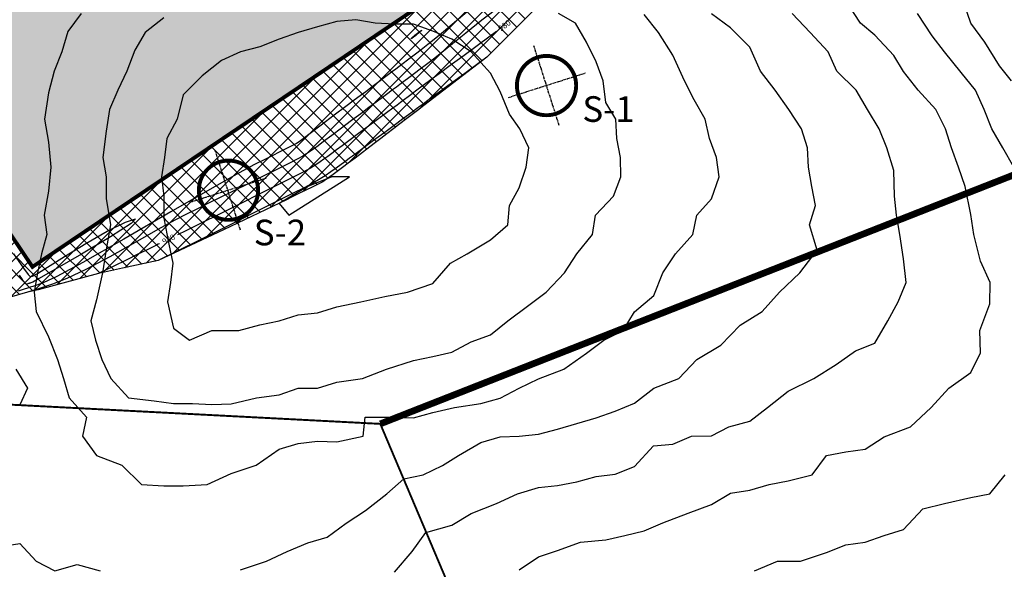
# Model space of a CAD drawing. Units: feet. Extents: x 0 to 5496664, y 0 to 4063318.
# Drawn here: x 5494315 to 5494827, y 4060686 to 4060972 of the extents above; entities that cross this region are included whole.
import ezdxf
from ezdxf import colors
from ezdxf.entities.mleader import LeaderData, LeaderLine
from ezdxf.enums import TextEntityAlignment as Align
from ezdxf.math import Vec2, Vec3

# ---------------------------------------------------------------- set-up
doc = ezdxf.new("R2010")
doc.units = ezdxf.units.FT
doc.header["$MEASUREMENT"] = 0
for name, pattern in [('DEPRESSION', [0.3001, 0.3, 0.0001]), ('HIDDEN2', [0.1875, 0.125, -0.0625]), ('PHANTOM', [2.5, 1.25, -0.25, 0.25, -0.25, 0.25, -0.25]), ('PHANTOM2', [1.25, 0.625, -0.125, 0.125, -0.125, 0.125, -0.125])]:
    doc.linetypes.add(name, pattern=pattern)
for name, color, linetype in [('_boundary', 6, 'PHANTOM2'), ('_Erosion Control', 8, 'Continuous'), ('Borings', 1, 'PHANTOM'), ('C-TOPO-MAJR-N', 10, 'Continuous'), ('C-TOPO-MINR-N', 8, 'Continuous'), ('EC-EROSION CONTROL BLANKET', 252, 'Continuous'), ('LOTS', 252, 'PHANTOM2'), ('MERGE_CON', 92, 'Continuous'), ('MERGE_EDGE', 6, 'HIDDEN2'), ('MERGE_ICON', 90, 'Continuous'), ('PAD', 6, 'Continuous'), ('Pad Hatch', 40, 'Continuous'), ('VMAP', 5, 'Continuous')]:
    doc.layers.add(name, color=color, linetype=linetype)
doc.styles.add('ARIAL', font='arial.ttf')
doc.styles.add('Frank', font='FRADM.TTF')
doc.styles.add('TMODELF', font='tmodelf')

msp = doc.modelspace()

# ---------------------------------------------------------------- hatches: boundary and pattern name
at = {"layer": '_Erosion Control'}
h = msp.add_hatch(dxfattribs=at)
h.set_pattern_fill('ANSI37', color=256, scale=50)
h.set_pattern_definition([(45, (2276.745, 685.163), (-4.4194173824, 4.4194173824), []), (135, (2276.745, 685.163), (-4.4194173824, -4.4194173824), [])])
h.paths.add_polyline_path([(5494125.26, 4061313.71), (5494097.33, 4061355.18), (5494167.36, 4061402.35), (5494144.29, 4061436.6, -0.281529), (5494139.43, 4061547.09), (5494171.95, 4061605.92, 0.07842), (5494192.59, 4061662.77), (5494208.11, 4061742.61, 0.397092), (5494189.77, 4061771.6), (5494018.31, 4061815.5, 0.133887), (5493917.31, 4061813.94), (5493711.46, 4061754.37, 0.360663), (5493590.92, 4061576.98), (5493592.92, 4061556.16, -0.250095), (5493553.82, 4061462.3), (5493551.15, 4061460.11, 0.274283), (5493530.19, 4061402.59), (5493530.59, 4061400.63), (5493531.06, 4061398.68), (5493531.59, 4061396.76), (5493532.19, 4061394.85, 0.008334), (5493532.85, 4061392.96), (5493539.64, 4061387.53), (5493540.54, 4061385.89), (5493541.49, 4061384.29), (5493542.5, 4061382.71), (5493543.56, 4061381.18), (5493544.66, 4061379.67), (5493545.82, 4061378.21), (5493547.61, 4061379.67), (5493546.16, 4061380.82), (5493544.79, 4061382.06), (5493543.52, 4061383.39), (5493542.27, 4061384.76), (5493541.11, 4061386.22), (5493540.04, 4061387.74), (5493539.08, 4061389.33), (5493538.21, 4061390.97), (5493537.45, 4061392.67), (5493536.79, 4061394.41), (5493536.24, 4061396.19), (5493540.19, 4061404.02), (5493542.37, 4061407.02), (5493551.98, 4061393.64), (5493559.75, 4061396.09), (5493564.08, 4061397.81), (5493562.92, 4061400.36), (5493561.35, 4061404.5), (5493560.22, 4061409.52), (5493559.9, 4061412.77), (5493560.02, 4061417.73), (5493560.63, 4061421.66), (5493561.88, 4061426.01), (5493563.35, 4061429.47), (5493567.31, 4061434.05), (5493568.9, 4061435.27), (5493570.61, 4061436.34), (5493572.31, 4061437.42), (5493574.1, 4061438.78), (5493576.67, 4061440.23), (5493579.09, 4061441.89), (5493581.21, 4061443.89), (5493583.51, 4061445.7), (5493585.75, 4061447.6), (5493587.92, 4061449.58), (5493590.02, 4061451.63), (5493592.09, 4061453.72), (5493593.73, 4061456.17), (5493594.92, 4061458.97), (5493595.61, 4061462.11), (5493596.26, 4061465.2), (5493596.79, 4061468.31), (5493597.2, 4061471.43), (5493597.79, 4061474.37), (5493598.48, 4061477.2), (5493599.04, 4061480.06), (5493599.49, 4061482.94), (5493600.06, 4061485.7), (5493600.71, 4061488.39), (5493601.41, 4061491.03), (5493602.35, 4061493.54), (5493604.07, 4061495.71), (5493606.27, 4061497.72), (5493608.54, 4061499.76), (5493610.8, 4061501.87), (5493612.65, 4061504.18), (5493614.43, 4061506.55), (5493616.17, 4061508.98), (5493617.7, 4061511.51), (5493618.94, 4061514.14), (5493619.84, 4061516.87), (5493620.65, 4061519.63), (5493621.31, 4061522.43), (5493622.05, 4061525.22), (5493623.27, 4061527.97), (5493624.61, 4061530.74), (5493625.61, 4061533.58), (5493626.24, 4061536.47), (5493626.81, 4061539.39), (5493627.31, 4061542.33), (5493627.74, 4061545.28), (5493628.1, 4061548.26), (5493628.44, 4061551.24), (5493628.8, 4061554.25), (5493629.15, 4061557.28), (5493629.37, 4061560.1), (5493629.38, 4061562.11), (5493629.27, 4061564.1), (5493629.07, 4061566.09), (5493628.87, 4061568.08), (5493628.67, 4061570.07), (5493628.48, 4061572.07), (5493628.24, 4061574.05), (5493627.84, 4061576.02), (5493627.57, 4061578.01), (5493627.3, 4061579.99), (5493626.97, 4061581.55), (5493626.58, 4061582.99), (5493626.09, 4061584.43), (5493625.63, 4061585.88), (5493625.19, 4061587.33), (5493624.77, 4061588.8), (5493624.37, 4061590.27), (5493624, 4061591.76), (5493623.67, 4061593.25), (5493623.36, 4061594.75), (5493623.08, 4061596.25), (5493622.82, 4061597.76), (5493622.51, 4061599.29), (5493622.19, 4061600.81), (5493621.9, 4061602.35), (5493621.64, 4061603.9), (5493621.27, 4061605.46), (5493620.84, 4061607.04), (5493620.46, 4061608.62), (5493620.1, 4061610.22), (5493619.78, 4061611.82), (5493619.48, 4061613.44), (5493619.21, 4061615.06), (5493618.96, 4061616.68), (5493618.75, 4061618.32), (5493618.57, 4061619.96), (5493618.41, 4061621.6), (5493618.28, 4061623.25), (5493618.18, 4061624.9), (5493618.11, 4061626.56), (5493618.07, 4061628.22), (5493618.09, 4061629.87), (5493618.17, 4061631.52), (5493618.2, 4061633.19), (5493618.26, 4061634.86), (5493618.27, 4061636.56), (5493618.32, 4061638.25), (5493618.39, 4061639.95), (5493618.49, 4061641.65), (5493618.61, 4061643.36), (5493618.85, 4061645.03), (5493619.16, 4061646.68), (5493619.5, 4061648.32), (5493619.87, 4061649.97), (5493620.27, 4061651.6), (5493620.69, 4061653.24), (5493625.73, 4061660.03), (5493627.32, 4061661.06), (5493628.93, 4061662.06), (5493630.54, 4061663.03), (5493632.16, 4061663.97), (5493633.68, 4061664.95), (5493635.07, 4061665.98), (5493636.48, 4061666.99), (5493637.9, 4061667.97), (5493639.33, 4061668.92), (5493640.92, 4061669.75), (5493642.53, 4061670.54), (5493644.15, 4061671.31), (5493645.88, 4061671.97), (5493647.7, 4061672.54), (5493647.53, 4061674.54), (5493647.2, 4061676.71), (5493646.92, 4061678.87), (5493646.7, 4061681.04), (5493646.53, 4061683.2), (5493646.43, 4061685.35), (5493646.44, 4061687.46), (5493646.54, 4061689.52), (5493650.35, 4061697.24), (5493651.66, 4061698.28), (5493652.93, 4061699.36), (5493654.25, 4061700.39), (5493655.58, 4061701.4), (5493656.84, 4061702.48), (5493658.1, 4061703.56), (5493659.37, 4061704.63), (5493660.65, 4061705.68), (5493661.95, 4061706.71), (5493663.26, 4061707.72), (5493664.58, 4061708.72), (5493665.91, 4061709.69), (5493667.26, 4061710.66), (5493668.62, 4061711.59), (5493670.02, 4061712.49), (5493671.42, 4061713.37), (5493672.82, 4061714.23), (5493674.24, 4061715.07), (5493675.67, 4061715.9), (5493677.1, 4061716.72), (5493678.5, 4061717.57), (5493679.8, 4061718.6), (5493681.15, 4061719.54), (5493682.52, 4061720.46), (5493683.94, 4061721.29), (5493685.38, 4061722.09), (5493686.83, 4061722.88), (5493688.3, 4061723.61), (5493689.81, 4061724.29), (5493691.32, 4061724.95), (5493692.84, 4061725.58), (5493694.36, 4061726.2), (5493695.89, 4061726.81), (5493697.42, 4061727.4), (5493698.96, 4061727.97), (5493700.51, 4061728.51), (5493702.08, 4061729.01), (5493703.64, 4061729.49), (5493705.21, 4061729.96), (5493706.79, 4061730.39), (5493708.36, 4061730.84), (5493709.87, 4061731.46), (5493711.39, 4061732.06), (5493712.92, 4061732.63), (5493714.45, 4061733.19), (5493715.99, 4061733.73), (5493717.6, 4061734.26), (5493719.52, 4061734.82), (5493721.44, 4061735.38), (5493723.36, 4061735.92), (5493725.29, 4061736.44), (5493727.23, 4061736.97), (5493729.15, 4061737.5), (5493731.06, 4061738.11), (5493732.97, 4061738.71), (5493734.87, 4061739.32), (5493736.78, 4061739.93), (5493738.67, 4061740.58), (5493740.56, 4061741.24), (5493742.46, 4061741.89), (5493744.35, 4061742.55), (5493746.24, 4061743.19), (5493748.14, 4061743.83), (5493750, 4061744.6), (5493751.86, 4061745.37), (5493753.72, 4061746.14), (5493755.58, 4061746.92), (5493757.43, 4061747.69), (5493759.33, 4061748.35), (5493761.23, 4061748.98), (5493763.07, 4061749.8), (5493764.94, 4061750.55), (5493766.95, 4061750.77), (5493768.97, 4061750.99), (5493770.99, 4061751.22), (5493773.01, 4061751.45), (5493775.02, 4061751.67), (5493777.04, 4061751.9), (5493779.07, 4061752.06), (5493781.11, 4061752.2), (5493783.15, 4061752.35), (5493785.19, 4061752.5), (5493787.23, 4061752.65), (5493789.28, 4061752.77), (5493791.33, 4061752.87), (5493793.24, 4061753.46), (5493794.98, 4061754.66), (5493796.71, 4061755.86), (5493798.45, 4061757.06), (5493800.18, 4061758.26), (5493801.96, 4061759.31), (5493803.8, 4061760.15), (5493805.64, 4061760.99), (5493807.48, 4061761.83), (5493809.31, 4061762.68), (5493811.1, 4061763.71), (5493812.88, 4061764.74), (5493814.67, 4061765.77), (5493816.45, 4061766.8), (5493818.23, 4061767.83), (5493820.05, 4061768.76), (5493821.87, 4061769.66), (5493823.68, 4061770.58), (5493825.5, 4061771.49), (5493827.32, 4061772.4), (5493829.14, 4061773.32), (5493830.95, 4061774.24), (5493832.77, 4061775.16), (5493834.58, 4061776.08), (5493836.4, 4061777), (5493838.27, 4061777.72), (5493840.19, 4061778.3), (5493842.1, 4061778.89), (5493844.01, 4061779.47), (5493845.93, 4061780.05), (5493847.84, 4061780.64), (5493849.75, 4061781.22), (5493851.67, 4061781.8), (5493853.58, 4061782.38), (5493855.49, 4061782.96), (5493857.41, 4061783.55), (5493859.32, 4061784.13), (5493861.23, 4061784.74), (5493863.13, 4061785.37), (5493865.02, 4061786.01), (5493866.92, 4061786.64), (5493868.82, 4061787.27), (5493870.72, 4061787.9), (5493872.63, 4061788.52), (5493874.53, 4061789.13), (5493876.43, 4061789.75), (5493878.34, 4061790.36), (5493880.24, 4061790.98), (5493882.15, 4061791.59), (5493884.05, 4061792.21), (5493885.93, 4061792.9), (5493887.81, 4061793.6), (5493889.69, 4061794.3), (5493891.57, 4061795), (5493893.46, 4061795.68), (5493895.34, 4061796.35), (5493897.23, 4061797.02), (5493899.12, 4061797.7), (5493901.01, 4061798.37), (5493902.89, 4061799.04), (5493904.78, 4061799.71), (5493906.67, 4061800.39), (5493908.55, 4061801.07), (5493910.44, 4061801.75), (5493912.32, 4061802.44), (5493914.2, 4061803.13), (5493916.08, 4061803.82), (5493917.97, 4061804.52), (5493919.85, 4061805.21), (5493926.4, 4061808.57), (5493928.2, 4061808.85), (5493929.99, 4061809.11), (5493931.78, 4061809.36), (5493933.58, 4061809.59), (5493935.37, 4061809.81), (5493937.16, 4061810.03), (5493938.95, 4061810.22), (5493940.75, 4061810.4), (5493942.54, 4061810.57), (5493944.34, 4061810.71), (5493946.13, 4061810.85), (5493947.92, 4061810.96), (5493949.72, 4061811.06), (5493951.51, 4061811.15), (5493953.3, 4061811.22), (5493955.09, 4061811.27), (5493956.88, 4061811.31), (5493958.67, 4061811.32), (5493960.46, 4061811.32), (5493962.25, 4061811.3), (5493964.04, 4061811.27), (5493965.82, 4061811.22), (5493967.61, 4061811.15), (5493969.39, 4061811.07), (5493971.17, 4061810.97), (5493972.95, 4061810.86), (5493974.72, 4061810.74), (5493976.5, 4061810.59), (5493978.27, 4061810.43), (5493980.03, 4061810.25), (5493981.8, 4061810.06), (5493983.56, 4061809.84), (5493985.32, 4061809.62), (5493987.08, 4061809.38), (5493988.83, 4061809.12), (5493990.58, 4061808.85), (5493992.33, 4061808.56), (5493994.08, 4061808.26), (5493995.82, 4061807.94), (5493997.55, 4061807.61), (5493999.28, 4061807.26), (5494001.02, 4061806.91), (5494002.74, 4061806.53), (5494004.46, 4061806.13), (5494006.18, 4061805.72), (5494007.89, 4061805.3), (5494009.6, 4061804.86), (5494011.3, 4061804.41), (5494013, 4061803.95), (5494014.69, 4061803.47), (5494016.55, 4061802.95), (5494018.48, 4061802.41), (5494020.4, 4061801.88), (5494022.33, 4061801.35), (5494024.26, 4061800.82), (5494026.19, 4061800.29), (5494028.12, 4061799.75), (5494030.05, 4061799.22), (5494031.97, 4061798.69), (5494033.9, 4061798.16), (5494035.83, 4061797.62), (5494037.76, 4061797.09), (5494039.69, 4061796.56), (5494041.62, 4061796.03), (5494043.54, 4061795.5), (5494045.47, 4061794.96), (5494047.4, 4061794.43), (5494049.33, 4061793.9), (5494051.26, 4061793.37), (5494053.19, 4061792.84), (5494055.11, 4061792.3), (5494057.04, 4061791.77), (5494058.97, 4061791.24), (5494060.88, 4061790.65), (5494062.8, 4061790.06), (5494064.71, 4061789.48), (5494066.63, 4061788.89), (5494068.54, 4061788.29), (5494070.45, 4061787.69), (5494072.36, 4061787.1), (5494074.27, 4061786.51), (5494076.19, 4061785.92), (5494078.1, 4061785.34), (5494080.02, 4061784.75), (5494081.94, 4061784.18), (5494083.85, 4061783.6), (5494085.77, 4061783.02), (5494087.69, 4061782.45), (5494089.61, 4061781.88), (5494091.53, 4061781.31), (5494093.45, 4061780.75), (5494095.37, 4061780.19), (5494097.29, 4061779.63), (5494099.21, 4061779.07), (5494101.13, 4061778.52), (5494103.05, 4061777.96), (5494104.98, 4061777.41), (5494106.9, 4061776.87), (5494108.83, 4061776.32), (5494110.75, 4061775.78), (5494112.68, 4061775.24), (5494114.61, 4061774.7), (5494116.53, 4061774.17), (5494118.47, 4061773.65), (5494120.4, 4061773.13), (5494122.33, 4061772.62), (5494124.26, 4061772.11), (5494126.2, 4061771.61), (5494128.14, 4061771.12), (5494130.08, 4061770.64), (5494132.02, 4061770.16), (5494133.97, 4061769.68), (5494135.91, 4061769.2), (5494137.85, 4061768.73), (5494139.8, 4061768.26), (5494141.74, 4061767.79), (5494143.69, 4061767.34), (5494145.66, 4061766.96), (5494147.62, 4061766.58), (5494149.59, 4061766.2), (5494151.59, 4061765.94), (5494153.59, 4061765.69), (5494155.59, 4061765.45), (5494157.59, 4061765.2), (5494159.6, 4061764.96), (5494161.6, 4061764.73), (5494163.61, 4061764.49), (5494165.61, 4061764.26), (5494167.62, 4061764.03), (5494169.62, 4061763.8), (5494171.62, 4061763.54), (5494173.62, 4061763.28), (5494181, 4061759.85), (5494182.8, 4061758.81), (5494184.6, 4061757.78), (5494186.34, 4061756.51), (5494188.06, 4061755.16), (5494189.78, 4061753.82), (5494191.61, 4061752.94), (5494196.62, 4061745.82), (5494196.52, 4061743.8), (5494196.48, 4061741.77), (5494196.43, 4061739.74), (5494196.38, 4061737.71), (5494196.32, 4061735.69), (5494196.25, 4061733.66), (5494196.18, 4061731.64), (5494196.1, 4061729.62), (5494196.01, 4061727.6), (5494195.83, 4061725.6), (5494195.74, 4061723.58), (5494195.67, 4061721.55), (5494195.59, 4061719.53), (5494195.51, 4061717.51), (5494195.42, 4061715.49), (5494195.28, 4061713.48), (5494195.07, 4061711.48), (5494194.77, 4061709.5), (5494194.35, 4061707.55), (5494194.04, 4061705.57), (5494193.73, 4061703.59), (5494193.41, 4061701.62), (5494193.1, 4061699.64), (5494192.79, 4061697.66), (5494192.48, 4061695.69), (5494192.65, 4061691.58), (5494192.32, 4061689.61), (5494191.94, 4061687.64), (5494191.49, 4061685.69), (5494191.04, 4061683.74), (5494190.59, 4061681.79), (5494190.2, 4061679.83), (5494189.97, 4061677.84), (5494189.63, 4061675.87), (5494187.86, 4061672.14), (5494187.38, 4061670.19), (5494186.89, 4061668.25), (5494186.4, 4061666.31), (5494185.9, 4061664.37), (5494185.43, 4061662.53), (5494184.88, 4061660.74), (5494184.32, 4061658.95), (5494183.75, 4061657.17), (5494183.16, 4061655.39), (5494182.55, 4061653.62), (5494181.95, 4061651.86), (5494181.33, 4061650.1), (5494180.7, 4061648.34), (5494180.05, 4061646.6), (5494179.39, 4061644.86), (5494178.71, 4061643.13), (5494178, 4061641.41), (5494177.25, 4061639.71), (5494176.49, 4061638.01), (5494175.64, 4061636.36), (5494174.78, 4061634.71), (5494173.9, 4061633.07), (5494173.02, 4061631.44), (5494172.12, 4061629.82), (5494171.21, 4061628.21), (5494170.29, 4061626.61), (5494169.35, 4061625.01), (5494168.41, 4061623.43), (5494167.46, 4061621.86), (5494166.49, 4061620.3), (5494165.51, 4061618.74), (5494164.53, 4061617.2), (5494163.53, 4061615.67), (5494162.52, 4061614.14), (5494161.5, 4061612.63), (5494160.41, 4061611.04), (5494159.27, 4061609.39), (5494158.12, 4061607.74), (5494156.96, 4061606.09), (5494155.81, 4061604.44), (5494154.66, 4061602.79), (5494153.51, 4061601.14), (5494152.36, 4061599.49), (5494151.21, 4061597.85), (5494150.05, 4061596.2), (5494148.9, 4061594.55), (5494147.75, 4061592.9), (5494146.6, 4061591.25), (5494145.45, 4061589.6), (5494144.3, 4061587.95), (5494143.15, 4061586.3), (5494141.99, 4061584.66), (5494140.84, 4061583.01), (5494139.69, 4061581.36), (5494138.56, 4061579.7), (5494137.49, 4061578), (5494136.44, 4061576.3), (5494135.38, 4061574.6), (5494134.33, 4061572.9), (5494133.28, 4061571.19), (5494132.23, 4061569.49), (5494131.17, 4061567.78), (5494130.12, 4061566.08), (5494129.07, 4061564.38), (5494128.02, 4061562.67), (5494126.96, 4061560.97), (5494125.91, 4061559.27), (5494124.87, 4061557.56), (5494123.89, 4061555.81), (5494122.69, 4061553.68), (5494121.51, 4061551.5), (5494120.36, 4061549.3), (5494119.25, 4061547.09), (5494118.17, 4061544.85), (5494117.12, 4061542.6), (5494116.11, 4061540.32), (5494115.13, 4061538.03), (5494114.19, 4061535.72), (5494113.28, 4061533.4), (5494112.4, 4061531.06), (5494111.54, 4061528.7), (5494110.75, 4061526.32), (5494110, 4061523.92), (5494109.29, 4061521.51), (5494108.62, 4061519.08), (5494108, 4061516.64), (5494107.41, 4061514.18), (5494106.87, 4061511.7), (5494106.36, 4061509.22), (5494105.9, 4061506.71), (5494105.48, 4061504.2), (5494105.11, 4061501.68), (5494104.78, 4061499.14), (5494104.49, 4061496.59), (5494104.28, 4061494.03), (5494104.12, 4061491.47), (5494103.91, 4061488.89), (5494103.69, 4061486.3), (5494103.5, 4061483.69), (5494103.34, 4061481.07), (5494103.23, 4061478.44), (5494103.16, 4061475.79), (5494103.13, 4061473.14), (5494103.15, 4061470.47), (5494103.22, 4061467.79), (5494103.4, 4061465.12), (5494103.75, 4061462.48), (5494104.15, 4061459.84), (5494104.6, 4061457.19), (5494105.16, 4061454.57), (5494105.85, 4061451.98), (5494106.59, 4061449.4), (5494107.37, 4061446.83), (5494108.21, 4061444.28), (5494109.09, 4061441.73), (5494110.02, 4061439.2), (5494111, 4061436.68), (5494111.98, 4061434.15), (5494113, 4061431.63), (5494114.07, 4061429.13), (5494115.2, 4061426.64), (5494116.37, 4061424.17), (5494117.6, 4061421.72), (5494114.27, 4061412.32), (5494112.6, 4061411.22), (5494110.93, 4061410.11), (5494109.26, 4061409.01), (5494107.6, 4061407.9), (5494105.94, 4061406.79), (5494104.32, 4061405.6), (5494102.71, 4061404.42), (5494101.1, 4061403.23), (5494099.49, 4061402.03), (5494097.89, 4061400.84), (5494096.28, 4061399.64), (5494094.69, 4061398.43), (5494093.11, 4061397.2), (5494091.52, 4061395.97), (5494089.94, 4061394.73), (5494088.36, 4061393.5), (5494086.78, 4061392.27), (5494085.2, 4061391.03), (5494083.63, 4061389.78), (5494082.06, 4061388.53), (5494080.5, 4061387.28), (5494078.93, 4061386.02), (5494077.38, 4061384.75), (5494075.83, 4061383.46), (5494074.29, 4061382.18), (5494072.74, 4061380.89), (5494071.21, 4061379.58), (5494069.69, 4061378.25), (5494068.18, 4061376.93), (5494066.68, 4061375.58), (5494065.2, 4061374.19), (5494063.72, 4061372.8), (5494061.58, 4061370.6), (5494059.16, 4061367.54), (5494057.08, 4061364.08), (5494055.49, 4061360.22), (5494054.49, 4061356.09), (5494054.23, 4061351.89), (5494054.58, 4061347.88), (5494055.51, 4061344.2), (5494056.85, 4061340.89), (5494058.48, 4061337.9), (5494059.86, 4061335.76), (5494060.94, 4061334.08), (5494062.02, 4061332.4), (5494063.1, 4061330.71), (5494061.31, 4061306.65), (5494059.96, 4061305.15), (5494058.61, 4061303.64), (5494057.34, 4061302.05), (5494056.14, 4061300.38), (5494054.94, 4061298.7), (5494053.74, 4061297.02), (5494052.53, 4061295.34), (5494051.27, 4061293.74), (5494050, 4061292.15), (5494048.73, 4061290.55), (5494047.46, 4061288.96), (5494046.18, 4061287.36), (5494044.91, 4061285.77), (5494043.64, 4061284.17), (5494042.37, 4061282.58), (5494041.16, 4061280.91), (5494040.02, 4061279.17), (5494038.87, 4061277.42), (5494037.73, 4061275.68), (5494036.53, 4061274), (5494035.32, 4061272.33), (5494034.11, 4061270.66), (5494032.9, 4061268.99), (5494031.7, 4061267.32), (5494030.49, 4061265.65), (5494029.12, 4061264.17), (5494027.71, 4061262.75), (5494026.3, 4061261.32), (5494026.33, 4061261.28), (5494026.97, 4061260.51), (5494034.33, 4061245.88), (5494039.38, 4061236.53), (5494042.3, 4061230.95), (5494050.08, 4061217.8), (5494051.13, 4061216.02), (5494051.9, 4061214.89), (5494058.7, 4061205.55), (5494060.66, 4061203.06), (5494063.77, 4061199.55), (5494074.39, 4061188.13), (5494079.1, 4061182.86), (5494081.81, 4061180.42), (5494095.56, 4061169.03), (5494099.04, 4061165.59), (5494109.14, 4061155.05), (5494112.1, 4061151.31), (5494113.16, 4061149.84), (5494118.08, 4061144.05), (5494120.39, 4061140.93), (5494121.25, 4061139.41), (5494122.73, 4061137.09), (5494126.69, 4061129.7), (5494136.08, 4061110.59), (5494136.96, 4061108.33), (5494144.37, 4061087.55), (5494150.17, 4061071.5), (5494151.99, 4061065.5), (5494156.33, 4061052.95), (5494159.68, 4061043.34), (5494161.97, 4061031.71), (5494163.04, 4061027.6), (5494167.31, 4061018.24), (5494170.68, 4061012.52), (5494172.67, 4061009.8), (5494173.94, 4061008.41), (5494182.54, 4060997.37), (5494185.94, 4060993.61), (5494198, 4060980.92), (5494206.53, 4060973.79), (5494212.09, 4060968.94), (5494224.41, 4060957.98), (5494237.31, 4060947.23), (5494240.52, 4060944.81), (5494243.24, 4060942.31), (5494246.11, 4060937.06), (5494254.22, 4060922.22), (5494264.86, 4060902.77), (5494267.42, 4060898.09), (5494272.41, 4060888.96), (5494286.36, 4060863.44), (5494290.56, 4060855.76), (5494294.87, 4060847.87), (5494303.81, 4060831.52), (5494306.6, 4060826.44), (5494309.58, 4060827.25), (5494319.01, 4060829.98), (5494324.67, 4060831.19), (5494355.99, 4060839.64), (5494368.45, 4060842.43), (5494387.15, 4060846.38), (5494421.02, 4060862.45), (5494450.25, 4060876.35), (5494453.81, 4060878.06), (5494456.51, 4060879.37), (5494461.06, 4060881.6), (5494467.18, 4060884.62), (5494472.73, 4060887.36), (5494473.47, 4060887.9), (5494478.08, 4060891.22), (5494480.99, 4060893.34), (5494483.09, 4060894.9), (5494485.99, 4060897.07), (5494489.55, 4060899.77), (5494499.58, 4060907.4), (5494502.91, 4060909.95), (5494506.01, 4060912.32), (5494509.77, 4060915.18), (5494512.17, 4060917.02), (5494516.47, 4060920.3), (5494519.22, 4060922.4), (5494522.01, 4060924.53), (5494525.41, 4060927.13), (5494558.2, 4060952.23), (5494585.66, 4060979.8), (5494594.36, 4060988.68), (5494601.23, 4060996.94), (5494605.94, 4061002.94), (5494597.79, 4061014.61), (5494595.66, 4061017.75), (5494589.66, 4061025.89), (5494584.21, 4061033.12), (5494573.12, 4061047.54), (5494565.18, 4061057.3), (5494559.64, 4061064.44), (5494549.05, 4061078.39), (5494532.79, 4061099.42), (5494530.12, 4061102.81), (5494528.94, 4061104.22), (5494520.27, 4061114.24), (5494502.71, 4061135.77), (5494496.09, 4061143.08), (5494488.84, 4061158.94), (5494486.59, 4061164.81), (5494484.06, 4061170.88), (5494475.99, 4061191.29), (5494471.41, 4061204.45), (5494468.05, 4061213.81), (5494461.28, 4061229.47), (5494458.65, 4061235.29), (5494451.1, 4061249.72), (5494450.48, 4061250.9), (5494446.41, 4061257.47), (5494446.1, 4061257.91), (5494441, 4061264.71), (5494437.06, 4061269.76), (5494436.25, 4061270.74), (5494432.53, 4061274.8), (5494421.48, 4061286.76), (5494413.37, 4061294.99), (5494407.54, 4061299.49), (5494398.37, 4061306.52), (5494385.66, 4061319.11), (5494381.96, 4061322.81), (5494375.71, 4061329.43), (5494361.89, 4061343.4), (5494352.19, 4061353.6), (5494344.37, 4061361.85), (5494334.04, 4061373.36), (5494322.73, 4061386.6), (5494314.35, 4061395.5), (5494304.35, 4061405.84), (5494570.47, 4061010.74), (5494321.66, 4060843.14), (5494042.32, 4061257.84)])
at = {"layer": 'Pad Hatch', "transparency": 33554521}
h = msp.add_hatch(color=256, dxfattribs=at)
h.dxf.hatch_style = 1
h.set_gradient(color1=(254, 204, 102), color2=(248, 246, 176), name='SPHERICAL')
h.paths.add_polyline_path([(5494291.14, 4061425.44), (5494042.32, 4061257.84), (5494321.66, 4060843.14), (5494570.47, 4061010.74)])

# ---------------------------------------------------------------- linework, layer by layer
at = {"layer": '_boundary', "color": 2, "ltscale": 40, "const_width": 1}
msp.add_lwpolyline([(5494415.04, 4059920.15), (5494584.04, 4059950.33), (5494585.63, 4059965.77), (5494764.58, 4059954.25), (5494739, 4060203.47), (5494729.82, 4060225.4), (5494502.68, 4060761.47), (5493980.86, 4060788.58), (5493942.41, 4060856.45), (5493801.71, 4061072.57), (5493676.63, 4061296.72), (5493581.2, 4061417.39), (5493489.08, 4061503.09), (5493427.77, 4061616.34), (5493391.04, 4061650.98), (5493220.4, 4061941.26)], dxfattribs=at)
at = {"layer": '_Erosion Control', "flags": 128}
msp.add_lwpolyline([(5494321.66, 4060843.14), (5494042.32, 4061257.84), (5494291.14, 4061425.44), (5494570.47, 4061010.74), (5494321.66, 4060843.14)], close=True, dxfattribs=at)
at = {"layer": 'Borings', "flags": 128}
for points in [[(5494595.78, 4060916.73), (5494582.63, 4060958.16)], [(5494569.4, 4060931.28), (5494609.53, 4060944.02)], [(5494429.92, 4060862.19), (5494416.78, 4060903.62)], [(5494403.54, 4060876.74), (5494443.68, 4060889.47)]]:
    msp.add_lwpolyline(points, dxfattribs=at)
at = {"layer": 'Borings', "color": 1, "linetype": 'Continuous', "ltscale": 50, "const_width": 2.03}
for points in [[(5494573.78, 4060937.45, 1), (5494604.63, 4060937.45, 1)], [(5494408.25, 4060883.01, 1), (5494439.1, 4060883.01, 1)]]:
    msp.add_lwpolyline(points, format="xyb", close=True, dxfattribs=at)
at = {"layer": 'C-TOPO-MAJR-N', "flags": 128}
for points, elevation in [([(5494390, 4060972.73), (5494380.26, 4060965), (5494375, 4060955.91), (5494370.76, 4060945), (5494366.06, 4060935), (5494361.76, 4060925), (5494360, 4060913.75), (5494358.3, 4060900), (5494360, 4060890), (5494360, 4060878.75), (5494362.24, 4060865), (5494360, 4060852.12), (5494358.08, 4060840), (5494355, 4060826.07), (5494352.03, 4060815), (5494354.53, 4060805), (5494357.79, 4060795), (5494362.5, 4060785), (5494371.67, 4060775), (5494385, 4060773.41), (5494395, 4060772.08), (5494405, 4060772.07), (5494415, 4060771.62), (5494425, 4060771.92), (5494438.33, 4060775), (5494450, 4060776.59), (5494460, 4060780), (5494470, 4060780), (5494480, 4060783.24), (5494493.5, 4060785), (5494505.83, 4060790), (5494520, 4060794.52), (5494530, 4060796.57), (5494540, 4060798.82), (5494550, 4060804.14), (5494560, 4060807.86), (5494569, 4060815), (5494580, 4060823.27), (5494588.95, 4060830), (5494598.64, 4060840), (5494605, 4060850), (5494613.06, 4060860), (5494614.72, 4060870), (5494624.09, 4060880), (5494627.83, 4060890), (5494627.69, 4060900), (5494625.71, 4060910), (5494625.26, 4060920), (5494620, 4060928.68), (5494618.75, 4060940), (5494615, 4060949.74), (5494610, 4060960), (5494604.29, 4060970), (5494595.45, 4060975)], 980), ([(5494832.37, 4060895), (5494826.62, 4060905), (5494820.93, 4060915), (5494817, 4060925), (5494812.5, 4060935), (5494805, 4060944.31), (5494796.25, 4060955), (5494790, 4060963.38), (5494782.26, 4060975)], 970), ([(5494697.5, 4060685), (5494709.44, 4060690), (5494721.43, 4060690), (5494735, 4060694.48), (5494745, 4060698.48), (5494755, 4060700), (5494765, 4060703.41), (5494775, 4060706.56), (5494785, 4060717.22), (5494796.25, 4060720), (5494810, 4060723.13), (5494820, 4060725), (5494827.92, 4060735)], 970)]:
    msp.add_lwpolyline(points, dxfattribs=dict(at, elevation=elevation))
at = {"layer": 'C-TOPO-MINR-N', "flags": 128}
for points, elevation in [([(5494752.7, 4060970), (5494746, 4060980)], 972), ([(5494831.15, 4060940), (5494825, 4060947.69), (5494817.31, 4060960), (5494810, 4060970), (5494806.6, 4060980)], 968), ([(5494347, 4060975), (5494340, 4060965.53), (5494336.9, 4060955), (5494332.9, 4060945), (5494330, 4060933.67), (5494327.92, 4060920), (5494330, 4060908), (5494331.21, 4060895), (5494330, 4060882.5), (5494327.66, 4060870), (5494329.05, 4060860), (5494326.43, 4060850), (5494324.23, 4060840), (5494322.5, 4060830), (5494323.65, 4060820), (5494330, 4060806.76), (5494334.76, 4060795), (5494337.84, 4060785), (5494340.69, 4060775), (5494349.8, 4060765), (5494347.75, 4060755), (5494355, 4060745), (5494368.21, 4060740), (5494378.33, 4060730), (5494390, 4060729.23), (5494400, 4060729.23), (5494412.5, 4060730), (5494425, 4060735.67), (5494438.03, 4060740), (5494450, 4060748.39), (5494460, 4060751.29), (5494470, 4060752.41), (5494480, 4060752.14), (5494493.7, 4060755), (5494494.85, 4060765), (5494507.38, 4060765), (5494520, 4060764.59), (5494530, 4060767.44), (5494541.25, 4060770), (5494555, 4060772.02), (5494565, 4060774.77), (5494575, 4060780), (5494585, 4060784.83), (5494598.21, 4060790), (5494610, 4060798.33), (5494619.06, 4060805), (5494629.17, 4060810), (5494635, 4060819.67), (5494645, 4060828.33), (5494649.74, 4060840), (5494656.39, 4060850), (5494665.29, 4060860), (5494667.5, 4060870), (5494675, 4060878.61), (5494679.06, 4060890)], 978), ([(5494510, 4060684.4), (5494519.29, 4060695), (5494526.36, 4060705), (5494540, 4060708.75), (5494550, 4060714.79), (5494563.18, 4060720), (5494574.12, 4060725), (5494585, 4060728.43), (5494595, 4060729.47), (5494605, 4060731.39), (5494615, 4060734.05), (5494625, 4060735.35), (5494635, 4060739.33), (5494644.8, 4060750), (5494655, 4060750.92), (5494664.62, 4060755), (5494675, 4060755.33), (5494684.12, 4060760), (5494695, 4060762.93), (5494704.17, 4060770), (5494715, 4060778.54), (5494728.33, 4060785), (5494740, 4060792.31), (5494750, 4060799.44), (5494760, 4060803.52), (5494766.92, 4060815), (5494772.14, 4060825), (5494776.39, 4060835), (5494775, 4060847.24), (5494773.1, 4060860), (5494771.29, 4060870), (5494770.25, 4060880), (5494770, 4060893.33), (5494766.36, 4060905), (5494762.32, 4060915), (5494756.3, 4060925), (5494750.4, 4060935), (5494740.36, 4060945), (5494735.77, 4060955), (5494726.43, 4060965), (5494717, 4060975)], 974), ([(5494679.06, 4060890), (5494677.6, 4060900), (5494673.97, 4060910), (5494671.84, 4060920), (5494666.1, 4060930), (5494660.93, 4060940), (5494655, 4060953.33), (5494647.5, 4060965), (5494640, 4060974.42)], 978), ([(5494700.54, 4060945), (5494695, 4060957.4), (5494685, 4060967.5), (5494675, 4060974.76)], 976), ([(5494550, 4060955), (5494540, 4060961.67), (5494530, 4060965.77), (5494520, 4060969.32), (5494510, 4060969.44), (5494500, 4060970), (5494490, 4060971.61), (5494480, 4060970.71), (5494470, 4060968), (5494460, 4060965), (5494450, 4060961.67), (5494440, 4060957.67), (5494430, 4060955), (5494420, 4060950.5), (5494410, 4060942.5), (5494400, 4060932.67), (5494396.88, 4060920), (5494391.58, 4060910), (5494390.38, 4060900), (5494388.79, 4060890), (5494390, 4060880), (5494390, 4060868.5), (5494392.66, 4060855), (5494394.76, 4060845), (5494393.44, 4060835), (5494392, 4060825), (5494395, 4060811.32), (5494403.33, 4060805), (5494415, 4060810), (5494429, 4060810), (5494440, 4060812.96), (5494450, 4060815), (5494460, 4060818.25), (5494470, 4060819.2), (5494480, 4060822.35), (5494492.5, 4060825), (5494505, 4060827.78), (5494516.76, 4060830), (5494530, 4060834.56), (5494539.17, 4060845), (5494547.95, 4060850), (5494560, 4060857.29), (5494569, 4060865), (5494570, 4060875), (5494575, 4060884.21), (5494578.61, 4060895), (5494580, 4060905), (5494575.31, 4060915), (5494570, 4060922.5), (5494565, 4060934.29), (5494560, 4060943.95), (5494550, 4060955)], 982), ([(5494550, 4060955), (5494540, 4060961.67), (5494530, 4060965.77), (5494520, 4060969.32), (5494510, 4060969.44), (5494500, 4060970), (5494490, 4060971.61), (5494480, 4060970.71), (5494470, 4060968), (5494460, 4060965), (5494450, 4060961.67), (5494440, 4060957.67), (5494430, 4060955), (5494420, 4060950.5), (5494410, 4060942.5), (5494400, 4060932.67), (5494396.88, 4060920), (5494391.58, 4060910), (5494390.38, 4060900), (5494388.79, 4060890), (5494390, 4060880), (5494390, 4060868.5), (5494392.66, 4060855), (5494394.76, 4060845), (5494393.44, 4060835), (5494392, 4060825), (5494395, 4060811.32), (5494403.33, 4060805), (5494415, 4060810), (5494429, 4060810), (5494440, 4060812.96), (5494450, 4060815), (5494460, 4060818.25), (5494470, 4060819.2), (5494480, 4060822.35), (5494492.5, 4060825), (5494505, 4060827.78), (5494516.76, 4060830), (5494530, 4060834.56), (5494539.17, 4060845), (5494547.95, 4060850), (5494560, 4060857.29), (5494569, 4060865), (5494570, 4060875), (5494575, 4060884.21), (5494578.61, 4060895), (5494580, 4060905), (5494575.31, 4060915), (5494570, 4060922.5), (5494565, 4060934.29), (5494560, 4060943.95), (5494550, 4060955)], 982), ([(5494575, 4060685.48), (5494585, 4060692.24), (5494595, 4060695.61), (5494606.88, 4060700), (5494620, 4060701.07), (5494630, 4060703.42), (5494640, 4060705.87), (5494649.75, 4060710), (5494662.92, 4060715), (5494675, 4060719.55), (5494685, 4060725.37), (5494695, 4060726.98), (5494705, 4060730), (5494715, 4060731.89), (5494727.5, 4060735), (5494735, 4060745), (5494745, 4060746.91), (5494755, 4060748.27), (5494765, 4060754.69), (5494778.57, 4060760), (5494789.37, 4060770), (5494798.57, 4060780), (5494810, 4060788.12), (5494815, 4060798.5), (5494814.71, 4060810), (5494820, 4060823.89), (5494820.17, 4060835), (5494815, 4060846.05), (5494811.62, 4060860), (5494810, 4060870.46), (5494807.06, 4060885), (5494803.61, 4060895), (5494800, 4060905), (5494796.88, 4060915), (5494791.83, 4060925), (5494782.67, 4060935), (5494775, 4060944.7), (5494770, 4060953.1), (5494760, 4060963.75), (5494752.7, 4060970)], 972), ([(5494430, 4060685.48), (5494443.42, 4060690), (5494454.25, 4060695), (5494465, 4060699.58), (5494475, 4060702.56), (5494485, 4060709.78), (5494495, 4060716.44), (5494506.15, 4060725), (5494515, 4060732.86), (5494525, 4060735), (5494535, 4060739.84), (5494543.33, 4060745), (5494555, 4060751.86), (5494565, 4060754.65), (5494575, 4060755.09), (5494585, 4060756.04), (5494595, 4060758.79), (5494605, 4060761.72), (5494615, 4060764.67), (5494625, 4060768.05), (5494635, 4060772.17), (5494645, 4060780), (5494658, 4060785), (5494667.5, 4060795), (5494680, 4060802.37), (5494690, 4060812.8), (5494701.47, 4060820), (5494710.46, 4060830), (5494721.11, 4060840), (5494730, 4060851.75), (5494726.15, 4060865), (5494729.21, 4060875), (5494727.25, 4060885), (5494725.63, 4060895), (5494725, 4060905), (5494721.85, 4060915), (5494715.29, 4060925), (5494708.15, 4060935), (5494700.54, 4060945)], 976), ([(5494450, 4060876.05), (5494455, 4060870), (5494486.67, 4060890), (5494477.5, 4060890), (5494465, 4060885), (5494465, 4060885), (5494450, 4060876.05)], 984), ([(5494313.03, 4060790), (5494319, 4060780), (5494315, 4060771.43)], 976), ([(5494265, 4060684.19), (5494274.29, 4060690), (5494285, 4060697.5), (5494295, 4060696), (5494305, 4060697.67), (5494315, 4060699.17), (5494323.54, 4060690), (5494333.33, 4060685), (5494345, 4060688.24), (5494356.84, 4060685)], 976)]:
    msp.add_lwpolyline(points, dxfattribs=dict(at, elevation=elevation))
at = {"layer": 'EC-EROSION CONTROL BLANKET', "linetype": 'Continuous', "elevation": 971.42, "flags": 128}
msp.add_lwpolyline([(5494585.66, 4060979.8), (5494558.2, 4060952.23), (5494525.41, 4060927.13), (5494522.01, 4060924.53), (5494519.22, 4060922.4), (5494516.47, 4060920.3), (5494512.17, 4060917.02), (5494509.77, 4060915.18), (5494506.01, 4060912.32), (5494502.91, 4060909.95), (5494499.58, 4060907.4), (5494489.55, 4060899.77), (5494485.99, 4060897.07), (5494483.09, 4060894.9), (5494480.99, 4060893.34), (5494478.08, 4060891.22), (5494473.47, 4060887.9), (5494472.73, 4060887.36), (5494467.18, 4060884.62), (5494461.06, 4060881.6), (5494456.51, 4060879.37), (5494453.81, 4060878.06), (5494450.25, 4060876.35), (5494421.02, 4060862.45), (5494387.15, 4060846.38), (5494368.45, 4060842.43), (5494355.99, 4060839.64), (5494324.67, 4060831.19), (5494319.01, 4060829.98), (5494309.58, 4060827.25)], dxfattribs=at)
at = {"layer": 'LOTS', "ltscale": 2, "const_width": 3.5}
msp.add_lwpolyline([(5494502.68, 4060761.47), (5494936.75, 4060931.99)], dxfattribs=at)
at = {"layer": 'MERGE_CON', "linetype": 'Continuous', "flags": 128}
for points in [[(5494553.09, 4060980.11), (5494542.33, 4060971.12), (5494533.26, 4060963.54), (5494527.47, 4060958.77), (5494523.96, 4060955.99), (5494521.08, 4060953.82), (5494517.6, 4060951.2), (5494513.89, 4060948.4), (5494510.71, 4060946.01), (5494508.56, 4060944.4), (5494506.9, 4060943.15), (5494504.88, 4060941.64), (5494501.94, 4060939.42), (5494498.47, 4060936.8), (5494495.1, 4060934.27), (5494492.22, 4060932.12), (5494489.1, 4060929.8), (5494484.78, 4060926.55), (5494478.69, 4060921.97), (5494471.98, 4060916.9), (5494466.19, 4060912.53), (5494462.49, 4060909.75), (5494460.41, 4060908.25), (5494459.08, 4060907.39), (5494457.74, 4060906.63), (5494456, 4060905.72), (5494453.6, 4060904.52), (5494450.36, 4060902.9), (5494446.46, 4060900.96), (5494442.19, 4060898.84), (5494437.28, 4060896.37), (5494429.29, 4060892.07), (5494415.25, 4060884.14), (5494393.67, 4060871.72), (5494369.16, 4060857.59), (5494347.81, 4060845.48), (5494334.26, 4060838.19), (5494327.2, 4060834.83), (5494323.86, 4060833.6), (5494321.86, 4060832.97), (5494320.38, 4060832.51), (5494319, 4060832.08), (5494317.41, 4060831.56), (5494315.73, 4060830.99), (5494314.22, 4060830.48)], [(5494565.43, 4060978.95), (5494555.59, 4060971.43), (5494547.16, 4060964.76), (5494540.27, 4060959.15), (5494534.73, 4060954.62), (5494530.34, 4060951.14), (5494526.73, 4060948.38), (5494523.52, 4060945.99), (5494520.41, 4060943.66), (5494517.5, 4060941.47), (5494514.96, 4060939.57), (5494512.9, 4060938.03), (5494511.05, 4060936.65), (5494509.07, 4060935.18), (5494506.67, 4060933.38), (5494503.81, 4060931.23), (5494500.49, 4060928.76), (5494496.72, 4060925.96), (5494492.47, 4060922.81), (5494487.69, 4060919.26), (5494482.49, 4060915.35), (5494477.42, 4060911.54), (5494473.2, 4060908.35), (5494470.3, 4060906.18), (5494468.44, 4060904.8), (5494467.11, 4060903.82), (5494465.84, 4060902.9), (5494464.35, 4060901.91), (5494462.4, 4060900.75), (5494459.7, 4060899.3), (5494455.82, 4060897.32), (5494450.24, 4060894.53), (5494442.76, 4060890.79), (5494434.31, 4060886.58), (5494426.08, 4060882.49), (5494419.02, 4060879), (5494412.98, 4060876.03), (5494407.56, 4060873.38), (5494402.19, 4060870.72), (5494395.75, 4060867.38), (5494386.97, 4060862.55), (5494375.14, 4060855.84), (5494361.89, 4060848.4), (5494349.42, 4060841.74), (5494339.49, 4060837.06), (5494332.12, 4060834.13), (5494326.87, 4060832.36), (5494323.31, 4060831.24), (5494320.88, 4060830.51), (5494319.01, 4060829.98)], [(5494558.2, 4060952.23), (5494547.44, 4060944.32), (5494537.88, 4060937.3), (5494530.72, 4060932.03), (5494526.71, 4060929.09), (5494524.8, 4060927.68), (5494523.47, 4060926.7), (5494521.56, 4060925.3), (5494519.35, 4060923.67), (5494517.44, 4060922.26), (5494516.13, 4060921.3), (5494514.5, 4060920.09), (5494511.27, 4060917.72), (5494505.73, 4060913.64), (5494499.19, 4060908.83), (5494493.52, 4060904.66), (5494490.06, 4060902.11), (5494488.17, 4060900.71), (5494486.69, 4060899.62), (5494484.73, 4060898.17), (5494482.3, 4060896.39), (5494479.66, 4060894.45), (5494476.98, 4060892.5), (5494474.04, 4060890.5), (5494470.57, 4060888.37), (5494466.4, 4060886.07), (5494462.02, 4060883.8), (5494458.05, 4060881.8), (5494454.61, 4060880.08), (5494449.74, 4060877.65), (5494440.96, 4060873.26), (5494426.57, 4060866.07), (5494407.92, 4060856.76), (5494387.15, 4060846.38)], [(5494311.81, 4060849.96), (5494316.92, 4060842.47), (5494319.38, 4060839.1), (5494320.53, 4060838.14), (5494321.71, 4060838.25), (5494324.27, 4060839.65), (5494329.54, 4060843.01), (5494338.35, 4060848.59), (5494349.34, 4060855.3), (5494360.6, 4060861.69), (5494370.11, 4060866.35), (5494375.19, 4060868.07), (5494373.05, 4060865.69), (5494362.29, 4060858.78), (5494347.16, 4060849.74), (5494333.35, 4060841.71), (5494325.21, 4060837.09), (5494321.8, 4060835.25), (5494320.85, 4060834.83), (5494320.45, 4060834.71), (5494320.15, 4060834.62), (5494319.88, 4060834.53), (5494319.56, 4060834.43), (5494319.22, 4060834.31), (5494318.92, 4060834.21), (5494318.69, 4060834.14), (5494318.51, 4060834.11), (5494318.36, 4060834.16), (5494318.21, 4060834.29), (5494318, 4060834.55), (5494317.69, 4060834.97), (5494317.24, 4060835.59), (5494316.71, 4060836.31), (5494316.18, 4060837.03), (5494315.7, 4060837.67), (5494315.26, 4060838.26), (5494314.83, 4060838.85)]]:
    msp.add_lwpolyline(points, dxfattribs=at)
at = {"layer": 'MERGE_CON', "linetype": 'DEPRESSION', "flags": 128}
msp.add_lwpolyline([(5494522.03, 4060964.71), (5494522.94, 4060965.35), (5494523.81, 4060965.94), (5494524.22, 4060966.17), (5494523.91, 4060965.84), (5494523.16, 4060965.18), (5494522.38, 4060964.53), (5494521.9, 4060964.12), (5494521.52, 4060963.83), (5494520.96, 4060963.4), (5494520.03, 4060962.7), (5494519.07, 4060962), (5494518.55, 4060961.68), (5494518.77, 4060961.96), (5494519.48, 4060962.64), (5494520.28, 4060963.36), (5494520.87, 4060963.86), (5494521.38, 4060964.25), (5494522.03, 4060964.71)], close=True, dxfattribs=at)
at = {"layer": 'MERGE_EDGE', "linetype": 'Continuous', "elevation": 971.42, "flags": 128}
msp.add_lwpolyline([(5494585.66, 4060979.8), (5494558.2, 4060952.23), (5494525.41, 4060927.13), (5494522.01, 4060924.53), (5494519.22, 4060922.4), (5494516.47, 4060920.3), (5494512.17, 4060917.02), (5494509.77, 4060915.18), (5494506.01, 4060912.32), (5494502.91, 4060909.95), (5494499.58, 4060907.4), (5494489.55, 4060899.77), (5494485.99, 4060897.07), (5494483.09, 4060894.9), (5494480.99, 4060893.34), (5494478.08, 4060891.22), (5494473.47, 4060887.9), (5494472.73, 4060887.36), (5494467.18, 4060884.62), (5494461.06, 4060881.6), (5494456.51, 4060879.37), (5494453.81, 4060878.06), (5494450.25, 4060876.35), (5494421.02, 4060862.45), (5494387.15, 4060846.38), (5494368.45, 4060842.43), (5494355.99, 4060839.64), (5494324.67, 4060831.19), (5494319.01, 4060829.98), (5494309.58, 4060827.25)], dxfattribs=at)
at = {"layer": 'MERGE_ICON', "linetype": 'Continuous', "flags": 128}
for points in [[(5494563.15, 4060965.61), (5494554.44, 4060959.18), (5494546.26, 4060953.13), (5494539.11, 4060947.86), (5494533.39, 4060943.64), (5494528.99, 4060940.4), (5494525.65, 4060937.93), (5494523.13, 4060936.06), (5494521.09, 4060934.54), (5494519.21, 4060933.13), (5494517.23, 4060931.66), (5494515.2, 4060930.16), (5494513.25, 4060928.72), (5494511.4, 4060927.34), (5494509.15, 4060925.66), (5494505.88, 4060923.24), (5494501.22, 4060919.8), (5494495.83, 4060915.82), (5494490.61, 4060911.96), (5494486.27, 4060908.73), (5494482.8, 4060906.12), (5494479.95, 4060903.99), (5494477.52, 4060902.18), (5494475.37, 4060900.59), (5494473.38, 4060899.13), (5494471.4, 4060897.7), (5494469.17, 4060896.19), (5494466.4, 4060894.52), (5494462.83, 4060892.58), (5494458.33, 4060890.27), (5494452.79, 4060887.49), (5494446.2, 4060884.19), (5494438.92, 4060880.56), (5494431.42, 4060876.81), (5494424.13, 4060873.17), (5494417.31, 4060869.77), (5494411.22, 4060866.74), (5494406, 4060864.15), (5494401.41, 4060861.89), (5494397.15, 4060859.79)], [(5494387.81, 4060855.21), (5494387.14, 4060854.88), (5494386.29, 4060854.47), (5494385.1, 4060853.89), (5494383.36, 4060853.03), (5494380.65, 4060851.71), (5494376.53, 4060849.69), (5494370.72, 4060846.85), (5494363.66, 4060843.4), (5494355.99, 4060839.64)]]:
    msp.add_lwpolyline(points, dxfattribs=at)
at = {"layer": 'PAD', "color": 7, "linetype": 'Continuous', "const_width": 2, "flags": 128}
msp.add_lwpolyline([(5494321.66, 4060843.14), (5494042.32, 4061257.84), (5494291.14, 4061425.44), (5494570.47, 4061010.74), (5494321.66, 4060843.14)], close=True, dxfattribs=at)
at = {"layer": 'PAD', "linetype": 'Continuous', "elevation": 975, "flags": 128}
msp.add_lwpolyline([(5494321.66, 4060843.14), (5494042.32, 4061257.84), (5494291.14, 4061425.44), (5494570.47, 4061010.74), (5494321.66, 4060843.14)], close=True, dxfattribs=at)
at = {"layer": 'VMAP', "linetype": 'Continuous', "flags": 128}
msp.add_lwpolyline([(5494321.66, 4060843.14), (5494042.32, 4061257.84), (5494291.14, 4061425.44), (5494570.47, 4061010.74), (5494321.66, 4060843.14)], close=True, dxfattribs=at)

# ---------------------------------------------------------------- texts
at = {"layer": 'Borings', "ltscale": 3, "char_height": 8, "width": 24.6851, "attachment_point": 1, "style": 'Frank'}
for s, insert in [('{\\H1.66667x;S-1}', (5494607.85, 4060931.89, 978)), ('{\\H1.66667x;S-2}', (5494436.83, 4060867.69))]:
    msp.add_mtext(s, dxfattribs=dict(at, insert=insert))
at = {"layer": 'MERGE_ICON', "linetype": 'Continuous', "style": 'TMODELF'}
for rotation, p in [(36.4663, (5494567.33, 4060968.7, 980)), (26.1261, (5494392.48, 4060857.5, 980))]:
    msp.add_text('980', height=3, rotation=rotation, dxfattribs=at).set_placement(p, align=Align.MIDDLE_CENTER)

# ---------------------------------------------------------------- leaders
at = {"layer": 'PAD', "color": 1}
ml = msp.add_multileader_mtext('Standard', dxfattribs=at)
ml.set_content('PROPOSED 150,000 SF\\PBUILD READY PAD\\PPAD CENTER EL.=976.5\\PPAD EDGE EL.=975.5\\P\\PCROWN PAD TO DRAIN', color=1, style='ARIAL')
ml.set_leader_properties()
ml.build(insert=Vec2(0, 0))
ml.multileader.update_dxf_attribs({"dogleg_length": 5, "arrow_head_size": 5})
ctx = ml.context
ctx.base_point, ctx.char_height, ctx.arrow_head_size, ctx.landing_gap_size, ctx.plane_origin = Vec3(5494234.06, 4061185.21), 6, 5, 3, Vec3(5494364.77, 4061159.89)
ctx.text_align_type = 1
notes = []
notes.append((ctx, [(0, (0, 0, 0), (0, 0), (1, 0), 1, [])]))
ctx.mtext.insert, ctx.mtext.alignment, ctx.mtext.flow_direction = Vec3(5494283.97, 4061188.26), 2, 5
for ctx, leaders in notes:
    for number, flags, end, landing, length, lines in leaders:
        leader = LeaderData()
        leader.index, (leader.has_last_leader_line, leader.has_dogleg_vector, leader.attachment_direction) = number, flags
        leader.last_leader_point, leader.dogleg_vector, leader.dogleg_length = Vec3(end), Vec3(landing), length
        for number, points, colour, breaks in lines:
            line = LeaderLine()
            line.index, line.vertices, line.color, line.breaks = number, Vec3.list(points), colors.encode_raw_color(colour), breaks
            leader.lines.append(line)
        ctx.leaders.append(leader)

doc.saveas('drawing.dxf')
